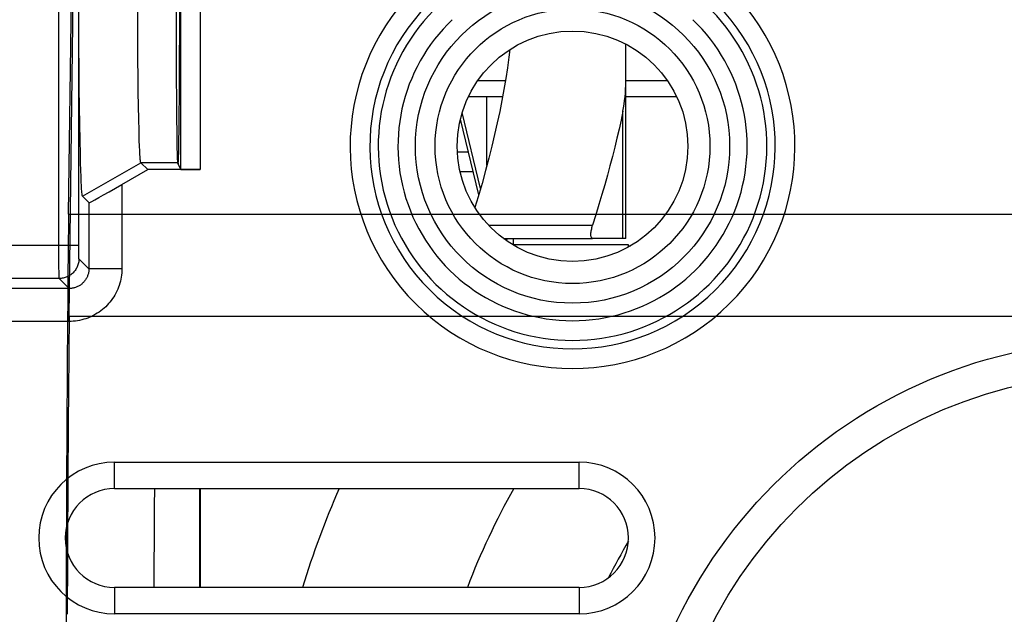
# Model space of a CAD drawing. Units: millimetres. Extents: x -25.5 to 23.5, y -23.4 to 21.4.
# Drawn here: x -17.7 to -2.8, y 2.3 to 11.4 of the extents above; entities that cross this region are included whole.
import ezdxf

# ---------------------------------------------------------------- set-up
doc = ezdxf.new("R2010")
doc.units = ezdxf.units.MM
doc.header["$LTSCALE"] = 15.367
doc.layers.get('0').update_dxf_attribs({"linetype": 'CONTINUOUS'})
for name, color, linetype in [('ASSI', 7, 'CONTINUOUS'), ('DRAFT', 7, 'CONTINUOUS'), ('RACCORDO', 7, 'CONTINUOUS'), ('SMUSSO', 7, 'CONTINUOUS'), ('SUPERFICI', 7, 'CONTINUOUS')]:
    doc.layers.add(name, color=color, linetype=linetype)

msp = doc.modelspace()

# ---------------------------------------------------------------- linework, layer by layer
at = {"color": 7, "linetype": 'CONTINUOUS'}
for p, q in [((-10.786, 10.45), (-10.367, 10.45)), ((-8.54, 10.45), (-7.914, 10.45)), ((-10.411, 10.2), (-10.931, 10.2)), ((-10.65, 9.157), (-10.65, 10.2)), ((-7.769, 10.2), (-8.54, 10.2)), ((-10.774, 8.712), (-11.05, 9.863)), ((-10.4, 8.05), (-9.045, 8.05)), ((-10.25, 8.05), (-10.25, 7.95)), ((-8.5, 7.95), (-10.25, 7.95)), ((-8.5, 7.92), (-8.5, 7.95))]:
    msp.add_line(p, q, dxfattribs=at)
at = {"color": 250, "linetype": 'CONTINUOUS'}
for p, q in [((-10.746, 8.81), (-11.023, 9.963)), ((-11.098, 9.367), (-10.931, 9.367)), ((-10.624, 8.25), (-9.045, 8.25)), ((-8.5, 7.939), (-8.468, 7.939))]:
    msp.add_line(p, q, dxfattribs=at)
at = {"color": 7, "linetype": 'CONTINUOUS'}
for points in [[(-10.302, 10.919), (-10.315, 10.805), (-10.338, 10.641), (-10.363, 10.477), (-10.391, 10.311), (-10.422, 10.144), (-10.455, 9.975), (-10.492, 9.803), (-10.532, 9.629), (-10.574, 9.45), (-10.621, 9.267), (-10.67, 9.08), (-10.724, 8.884), (-10.783, 8.681), (-10.832, 8.519)], [(-9.045, 8.05), (-9.051, 8.051), (-9.055, 8.053), (-9.059, 8.057), (-9.063, 8.062), (-9.066, 8.069), (-9.068, 8.077), (-9.07, 8.087), (-9.071, 8.097), (-9.071, 8.109), (-9.071, 8.121), (-9.07, 8.135), (-9.068, 8.149), (-9.066, 8.165), (-9.063, 8.181), (-9.059, 8.197), (-9.055, 8.214), (-9.051, 8.232), (-9.045, 8.25)]]:
    msp.add_lwpolyline(points, dxfattribs=at)
at = {"layer": 'ASSI', "color": 250, "linetype": 'CONTINUOUS'}
for p, q in [((-17.145, 7.813), (-17.145, 15.959)), ((-16.845, 7.924), (-16.845, 15.959)), ((-15, 14.805), (-15, 9.095)), ((-16.786, 8.69), (-15.902, 9.2)), ((-15.344, 9.2), (-15.902, 9.2)), ((-16.189, 8.868), (-16.189, 7.589)), ((-16.689, 8.593), (-16.689, 7.589)), ((-16.845, 7.941), (-20.588, 7.941)), ((-16.845, 7.874), (-16.845, 7.924)), ((-17.144, 7.623), (-17.145, 7.813)), ((-16.844, 7.835), (-16.845, 7.874)), ((-16.844, 7.807), (-16.844, 7.835)), ((-16.844, 7.789), (-16.844, 7.807)), ((-16.843, 7.774), (-16.844, 7.789)), ((-16.843, 7.765), (-16.843, 7.774)), ((-17.143, 7.523), (-17.144, 7.623)), ((-16.843, 7.758), (-16.843, 7.765)), ((-16.689, 7.589), (-16.841, 7.741)), ((-17.143, 7.482), (-17.143, 7.523)), ((-17.142, 7.467), (-17.143, 7.482)), ((-16.189, 7.589), (-16.689, 7.589)), ((-17.141, 7.441), (-19.562, 7.441)), ((-17.142, 7.455), (-17.142, 7.467)), ((-16.989, 7.289), (-17.141, 7.441)), ((-16.989, 7.289), (-19.41, 7.289)), ((-16.989, 6.789), (-16.989, 7.289)), ((-16.989, 6.789), (-19.41, 6.789)), ((-16.3, 4.25), (-16.3, 4.652)), ((-9.25, 4.25), (-9.25, 4.652)), ((-16.3, 2.75), (-16.3, 2.348)), ((-9.25, 2.75), (-9.25, 2.348))]:
    msp.add_line(p, q, dxfattribs=at)
at = {"layer": 'ASSI', "color": 7, "linetype": 'CONTINUOUS'}
for p, q in [((-15.3, 14.8), (-15.3, 9.1)), ((-16.841, 11.278), (-16.842, 11.612)), ((-15.948, 11.293), (-15.949, 11.572)), ((-16.84, 10.951), (-16.841, 11.278)), ((-15.947, 11.021), (-15.948, 11.293)), ((-16.837, 10.635), (-16.84, 10.951)), ((-15.945, 10.759), (-15.947, 11.021)), ((-15.942, 10.51), (-15.945, 10.759)), ((-16.835, 10.332), (-16.837, 10.635)), ((-15.94, 10.275), (-15.942, 10.51)), ((-16.832, 10.048), (-16.835, 10.332)), ((-15.936, 10.059), (-15.94, 10.275)), ((-16.828, 9.784), (-16.832, 10.048)), ((-15.933, 9.863), (-15.936, 10.059)), ((-15.929, 9.689), (-15.933, 9.863)), ((-16.824, 9.543), (-16.828, 9.784)), ((-15.925, 9.539), (-15.929, 9.689)), ((-16.819, 9.328), (-16.824, 9.543)), ((-15.922, 9.453), (-15.925, 9.539)), ((-15.919, 9.38), (-15.922, 9.453)), ((-16.816, 9.2), (-16.819, 9.328)), ((-16.813, 9.085), (-16.816, 9.2)), ((-15.797, 9.095), (-15.902, 9.2)), ((-15.3, 9.112), (-15.344, 9.2)), ((-15.335, 9.2), (-15.335, 9.183)), ((-16.809, 8.985), (-16.813, 9.085)), ((-16.805, 8.898), (-16.809, 8.985)), ((-16.189, 8.868), (-15.797, 9.095)), ((-15, 9.095), (-15.797, 9.095)), ((-11.057, 9.067), (-10.859, 9.067)), ((-16.689, 8.593), (-16.786, 8.69)), ((-16.3, 4.652), (-9.25, 4.652)), ((-16.3, 4.25), (-9.25, 4.25)), ((-9.25, 2.75), (-16.3, 2.75)), ((-9.25, 2.348), (-16.3, 2.348))]:
    msp.add_line(p, q, dxfattribs=at)
for points in [[(-15.902, 9.2), (-15.904, 9.204), (-15.906, 9.21), (-15.907, 9.22), (-15.909, 9.233), (-15.911, 9.25), (-15.912, 9.269), (-15.914, 9.292), (-15.915, 9.318), (-15.917, 9.347), (-15.919, 9.38)], [(-16.786, 8.69), (-16.788, 8.694), (-16.79, 8.701), (-16.792, 8.712), (-16.794, 8.727), (-16.796, 8.746), (-16.798, 8.769), (-16.8, 8.796), (-16.802, 8.826), (-16.804, 8.86), (-16.805, 8.898)]]:
    msp.add_lwpolyline(points, dxfattribs=at)
at = {"layer": 'ASSI', "color": 250, "linetype": 'CONTINUOUS'}
for points in [[(-16.841, 7.741), (-16.842, 7.726), (-16.843, 7.71), (-16.845, 7.694), (-16.848, 7.679), (-16.852, 7.664), (-16.856, 7.649), (-16.861, 7.634), (-16.867, 7.619), (-16.874, 7.605), (-16.882, 7.591), (-16.89, 7.578), (-16.899, 7.565), (-16.908, 7.553), (-16.919, 7.541), (-16.929, 7.529), (-16.941, 7.519), (-16.953, 7.508), (-16.965, 7.499), (-16.978, 7.49), (-16.991, 7.482), (-17.005, 7.474), (-17.019, 7.467), (-17.034, 7.461), (-17.049, 7.456), (-17.064, 7.452), (-17.079, 7.448), (-17.094, 7.445), (-17.11, 7.443), (-17.126, 7.442), (-17.141, 7.441)], [(-16.841, 7.741), (-16.842, 7.742), (-16.842, 7.742), (-16.842, 7.743), (-16.842, 7.745), (-16.842, 7.747), (-16.842, 7.749), (-16.842, 7.751), (-16.843, 7.754), (-16.843, 7.758)], [(-16.189, 7.589), (-16.19, 7.558), (-16.192, 7.526), (-16.195, 7.494), (-16.199, 7.462), (-16.205, 7.431), (-16.212, 7.399), (-16.221, 7.368), (-16.23, 7.337), (-16.241, 7.307), (-16.253, 7.277), (-16.266, 7.247), (-16.281, 7.218), (-16.296, 7.19), (-16.313, 7.162), (-16.331, 7.135), (-16.35, 7.109), (-16.37, 7.083), (-16.39, 7.059), (-16.412, 7.035), (-16.435, 7.012), (-16.459, 6.991), (-16.483, 6.97), (-16.509, 6.95), (-16.535, 6.931), (-16.562, 6.913), (-16.589, 6.897), (-16.618, 6.881), (-16.646, 6.866), (-16.676, 6.853), (-16.706, 6.841), (-16.737, 6.83), (-16.768, 6.821), (-16.799, 6.812), (-16.83, 6.805), (-16.862, 6.8), (-16.894, 6.795), (-16.926, 6.792), (-16.957, 6.79), (-16.989, 6.789)], [(-16.689, 7.589), (-16.689, 7.577), (-16.69, 7.565), (-16.691, 7.554), (-16.693, 7.542), (-16.695, 7.53), (-16.698, 7.518), (-16.701, 7.506), (-16.705, 7.495), (-16.709, 7.483), (-16.713, 7.472), (-16.718, 7.461), (-16.723, 7.45), (-16.729, 7.439), (-16.736, 7.429), (-16.742, 7.419), (-16.749, 7.409), (-16.757, 7.399), (-16.765, 7.39), (-16.773, 7.381), (-16.781, 7.373), (-16.79, 7.365), (-16.799, 7.357), (-16.809, 7.349), (-16.819, 7.342), (-16.829, 7.336), (-16.839, 7.329), (-16.85, 7.324), (-16.861, 7.318), (-16.872, 7.313), (-16.883, 7.309), (-16.894, 7.305), (-16.906, 7.301), (-16.918, 7.298), (-16.93, 7.295), (-16.942, 7.293), (-16.953, 7.291), (-16.965, 7.29), (-16.977, 7.289), (-16.989, 7.289)], [(-17.141, 7.441), (-17.142, 7.442), (-17.142, 7.444), (-17.142, 7.447), (-17.142, 7.45), (-17.142, 7.455)]]:
    msp.add_lwpolyline(points, dxfattribs=at)
for centre, radius in [((-9.35, 9.45), 2.384), ((-9.35, 9.45), 2.086), ((-1, -1), 7)]:
    msp.add_circle(centre, radius, dxfattribs=at)
at = {"layer": 'ASSI', "color": 7, "linetype": 'CONTINUOUS'}
for centre, radius in [((-9.35, 9.45), 1.75), ((-1, -1), 7.5)]:
    msp.add_circle(centre, radius, dxfattribs=at)
at = {"layer": 'ASSI', "color": 250, "linetype": 'CONTINUOUS'}
for radius, start, end in [(3.375, 135.6156, 44.3844), (3.076, 135.6156, 44.3844), (2.949, 133.5102, 46.4898), (2.65, 133.5102, 46.4898)]:
    msp.add_arc((-9.35, 9.45), radius, start, end, dxfattribs=at)
at = {"layer": 'ASSI', "color": 7, "linetype": 'CONTINUOUS'}
for centre, radius, start, end in [((-16.3, 3.5), 1.152, 90, 270), ((-9.25, 3.5), 1.152, 270, 90), ((-16.3, 3.5), 0.75, 90, 270), ((-9.25, 3.5), 0.75, 270, 90)]:
    msp.add_arc(centre, radius, start, end, dxfattribs=at)
for centre, major_axis, ratio, start_param, end_param in [((-15.344, 11.95), (0, 2.75), 0.008727, 0.017453, 3.124139), ((-15.335, 11.95), (0, 2.75), 0.008727, -3.141593, 0), ((-15, 9.1), (0.3, 0), 0.017455, 3.141593, 4.712389), ((-16.189, 8.882), (0.5, 0.289), 0.020648, -3.13606, -1.582717)]:
    msp.add_ellipse(centre, major_axis=major_axis, ratio=ratio, start_param=start_param, end_param=end_param, dxfattribs=at)
at = {"layer": 'DRAFT', "color": 250, "linetype": 'CONTINUOUS'}
for p, q in [((-16.3, 4.25), (-16.3, 4.652)), ((-9.25, 4.25), (-9.25, 4.652)), ((-16.3, 2.75), (-16.3, 2.348)), ((-9.25, 2.75), (-9.25, 2.348))]:
    msp.add_line(p, q, dxfattribs=at)
at = {"layer": 'DRAFT', "color": 7, "linetype": 'CONTINUOUS'}
for p, q in [((-16.3, 4.652), (-9.25, 4.652)), ((-16.3, 4.25), (-9.25, 4.25)), ((-15.013, 4.25), (-15.013, 2.75)), ((-15, 4.25), (-15, 2.75)), ((-9.25, 2.75), (-16.3, 2.75)), ((-9.25, 2.348), (-16.3, 2.348))]:
    msp.add_line(p, q, dxfattribs=at)
msp.add_circle((-9.35, 9.45), 1.75, dxfattribs=at)
for centre, radius, start, end in [((-1, -1), 12.999, 135.8731, 136.0554), ((-16.3, 3.5), 1.152, 90, 270), ((-9.25, 3.5), 1.152, 270, 90), ((-16.3, 3.5), 0.75, 90, 270), ((-1, -1), 12.999, 156.1776, 163.2319), ((-9.25, 3.5), 0.75, 270, 90)]:
    msp.add_arc(centre, radius, start, end, dxfattribs=at)
for centre, major_axis, start_param, end_param in [((-15.344, 11.95), (0, 2.75), 0.017453, 3.124139), ((-15.64, -1), (0, 8.3), 0.885931, 1.101982)]:
    msp.add_ellipse(centre, major_axis=major_axis, ratio=0.008727, start_param=start_param, end_param=end_param, dxfattribs=at)
at = {"layer": 'RACCORDO', "color": 250, "linetype": 'CONTINUOUS'}
for p, q in [((-17.145, 7.813), (-17.145, 15.959)), ((-16.845, 7.924), (-16.845, 15.959)), ((-15, 14.805), (-15, 9.095)), ((-8.585, 8.05), (-8.585, 9.981)), ((-16.189, 8.868), (-16.189, 7.589)), ((-16.689, 8.593), (-16.689, 7.589)), ((-16.845, 7.941), (-20.588, 7.941)), ((-16.845, 7.874), (-16.845, 7.924)), ((-17.144, 7.623), (-17.145, 7.813)), ((-16.844, 7.835), (-16.845, 7.874)), ((-16.844, 7.807), (-16.844, 7.835)), ((-16.844, 7.789), (-16.844, 7.807)), ((-16.843, 7.774), (-16.844, 7.789)), ((-16.843, 7.765), (-16.843, 7.774)), ((-17.143, 7.523), (-17.144, 7.623)), ((-16.843, 7.758), (-16.843, 7.765)), ((-16.689, 7.589), (-16.841, 7.741)), ((-17.143, 7.482), (-17.143, 7.523)), ((-17.142, 7.467), (-17.143, 7.482)), ((-16.189, 7.589), (-16.689, 7.589)), ((-17.141, 7.441), (-19.562, 7.441)), ((-17.142, 7.455), (-17.142, 7.467)), ((-16.989, 7.289), (-17.141, 7.441)), ((-16.989, 7.289), (-19.41, 7.289)), ((-16.989, 6.789), (-16.989, 7.289)), ((-16.989, 6.789), (-19.41, 6.789))]:
    msp.add_line(p, q, dxfattribs=at)
at = {"layer": 'RACCORDO', "color": 7, "linetype": 'CONTINUOUS'}
for p, q in [((-15.3, 14.8), (-15.3, 9.1)), ((-8.54, 8.05), (-8.54, 11.001)), ((-16.189, 8.868), (-15.797, 9.095)), ((-15, 9.095), (-15.797, 9.095)), ((-16.689, 8.593), (-16.786, 8.69)), ((-8.54, 8.05), (-9.045, 8.05))]:
    msp.add_line(p, q, dxfattribs=at)
for points in [[(-8.585, 9.981), (-8.575, 10.033), (-8.567, 10.087), (-8.559, 10.142), (-8.553, 10.198), (-8.548, 10.256), (-8.545, 10.315), (-8.542, 10.375), (-8.54, 10.436), (-8.54, 10.499)], [(-8.585, 9.981), (-8.614, 9.846), (-8.644, 9.71), (-8.676, 9.572), (-8.71, 9.434), (-8.745, 9.295), (-8.782, 9.154), (-8.82, 9.01), (-8.861, 8.865), (-8.904, 8.717), (-8.949, 8.564), (-8.996, 8.409), (-9.045, 8.25)]]:
    msp.add_lwpolyline(points, dxfattribs=at)
at = {"layer": 'RACCORDO', "color": 250, "linetype": 'CONTINUOUS'}
for points in [[(-16.841, 7.741), (-16.842, 7.726), (-16.843, 7.71), (-16.845, 7.694), (-16.848, 7.679), (-16.852, 7.664), (-16.856, 7.649), (-16.861, 7.634), (-16.867, 7.619), (-16.874, 7.605), (-16.882, 7.591), (-16.89, 7.578), (-16.899, 7.565), (-16.908, 7.553), (-16.919, 7.541), (-16.929, 7.529), (-16.941, 7.519), (-16.953, 7.508), (-16.965, 7.499), (-16.978, 7.49), (-16.991, 7.482), (-17.005, 7.474), (-17.019, 7.467), (-17.034, 7.461), (-17.049, 7.456), (-17.064, 7.452), (-17.079, 7.448), (-17.094, 7.445), (-17.11, 7.443), (-17.126, 7.442), (-17.141, 7.441)], [(-16.841, 7.741), (-16.842, 7.742), (-16.842, 7.742), (-16.842, 7.743), (-16.842, 7.745), (-16.842, 7.747), (-16.842, 7.749), (-16.842, 7.751), (-16.843, 7.754), (-16.843, 7.758)], [(-16.189, 7.589), (-16.19, 7.558), (-16.192, 7.526), (-16.195, 7.494), (-16.199, 7.462), (-16.205, 7.431), (-16.212, 7.399), (-16.221, 7.368), (-16.23, 7.337), (-16.241, 7.307), (-16.253, 7.277), (-16.266, 7.247), (-16.281, 7.218), (-16.296, 7.19), (-16.313, 7.162), (-16.331, 7.135), (-16.35, 7.109), (-16.37, 7.083), (-16.39, 7.059), (-16.412, 7.035), (-16.435, 7.012), (-16.459, 6.991), (-16.483, 6.97), (-16.509, 6.95), (-16.535, 6.931), (-16.562, 6.913), (-16.589, 6.897), (-16.618, 6.881), (-16.646, 6.866), (-16.676, 6.853), (-16.706, 6.841), (-16.737, 6.83), (-16.768, 6.821), (-16.799, 6.812), (-16.83, 6.805), (-16.862, 6.8), (-16.894, 6.795), (-16.926, 6.792), (-16.957, 6.79), (-16.989, 6.789)], [(-16.689, 7.589), (-16.689, 7.577), (-16.69, 7.565), (-16.691, 7.554), (-16.693, 7.542), (-16.695, 7.53), (-16.698, 7.518), (-16.701, 7.506), (-16.705, 7.495), (-16.709, 7.483), (-16.713, 7.472), (-16.718, 7.461), (-16.723, 7.45), (-16.729, 7.439), (-16.736, 7.429), (-16.742, 7.419), (-16.749, 7.409), (-16.757, 7.399), (-16.765, 7.39), (-16.773, 7.381), (-16.781, 7.373), (-16.79, 7.365), (-16.799, 7.357), (-16.809, 7.349), (-16.819, 7.342), (-16.829, 7.336), (-16.839, 7.329), (-16.85, 7.324), (-16.861, 7.318), (-16.872, 7.313), (-16.883, 7.309), (-16.894, 7.305), (-16.906, 7.301), (-16.918, 7.298), (-16.93, 7.295), (-16.942, 7.293), (-16.953, 7.291), (-16.965, 7.29), (-16.977, 7.289), (-16.989, 7.289)], [(-17.141, 7.441), (-17.142, 7.442), (-17.142, 7.444), (-17.142, 7.447), (-17.142, 7.45), (-17.142, 7.455)]]:
    msp.add_lwpolyline(points, dxfattribs=at)
for centre, radius in [((-9.35, 9.45), 2.384), ((-9.35, 9.45), 2.086), ((-1, -1), 7)]:
    msp.add_circle(centre, radius, dxfattribs=at)
at = {"layer": 'RACCORDO', "color": 7, "linetype": 'CONTINUOUS'}
msp.add_circle((-1, -1), 7.5, dxfattribs=at)
at = {"layer": 'RACCORDO', "color": 250, "linetype": 'CONTINUOUS'}
for centre, radius, start, end in [((-9.35, 9.45), 3.375, 135.6156, 44.3844), ((-9.35, 9.45), 3.076, 135.6156, 44.3844), ((-9.35, 9.45), 2.949, 133.5102, 46.4898), ((-9.35, 9.45), 2.65, 133.5102, 46.4898), ((-1, -1), 10.628, 150.3961, 159.3369), ((-1, -1), 8.723, 149.3147, 153.459)]:
    msp.add_arc(centre, radius, start, end, dxfattribs=at)
at = {"layer": 'RACCORDO', "color": 7, "linetype": 'CONTINUOUS'}
for centre, major_axis, ratio, start_param, end_param in [((-15, 9.1), (0.3, 0), 0.017455, 3.141593, 4.712389), ((-16.189, 8.882), (0.5, 0.289), 0.020648, -3.13606, -1.582717)]:
    msp.add_ellipse(centre, major_axis=major_axis, ratio=ratio, start_param=start_param, end_param=end_param, dxfattribs=at)
at = {"layer": 'SMUSSO', "color": 7, "linetype": 'CONTINUOUS'}
for p, q in [((-16.841, 11.278), (-16.842, 11.612)), ((-15.948, 11.293), (-15.949, 11.572)), ((-16.84, 10.951), (-16.841, 11.278)), ((-15.947, 11.021), (-15.948, 11.293)), ((-16.837, 10.635), (-16.84, 10.951)), ((-15.945, 10.759), (-15.947, 11.021)), ((-15.942, 10.51), (-15.945, 10.759)), ((-16.835, 10.332), (-16.837, 10.635)), ((-15.94, 10.275), (-15.942, 10.51)), ((-16.832, 10.048), (-16.835, 10.332)), ((-15.936, 10.059), (-15.94, 10.275)), ((-16.828, 9.784), (-16.832, 10.048)), ((-15.933, 9.863), (-15.936, 10.059)), ((-15.929, 9.689), (-15.933, 9.863)), ((-16.824, 9.543), (-16.828, 9.784)), ((-15.925, 9.539), (-15.929, 9.689)), ((-16.819, 9.328), (-16.824, 9.543)), ((-15.922, 9.453), (-15.925, 9.539)), ((-15.919, 9.38), (-15.922, 9.453)), ((-16.816, 9.2), (-16.819, 9.328)), ((-16.813, 9.085), (-16.816, 9.2)), ((-15.797, 9.095), (-15.902, 9.2)), ((-16.809, 8.985), (-16.813, 9.085)), ((-16.805, 8.898), (-16.809, 8.985))]:
    msp.add_line(p, q, dxfattribs=at)
at = {"layer": 'SMUSSO', "color": 250, "linetype": 'CONTINUOUS'}
for p in [(-16.786, 8.69), (-15.344, 9.2)]:
    msp.add_line(p, (-15.902, 9.2), dxfattribs=at)
at = {"layer": 'SMUSSO', "color": 7, "linetype": 'CONTINUOUS'}
for points in [[(-15.902, 9.2), (-15.904, 9.204), (-15.906, 9.21), (-15.907, 9.22), (-15.909, 9.233), (-15.911, 9.25), (-15.912, 9.269), (-15.914, 9.292), (-15.915, 9.318), (-15.917, 9.347), (-15.919, 9.38)], [(-16.786, 8.69), (-16.788, 8.694), (-16.79, 8.701), (-16.792, 8.712), (-16.794, 8.727), (-16.796, 8.746), (-16.798, 8.769), (-16.8, 8.796), (-16.802, 8.826), (-16.804, 8.86), (-16.805, 8.898)]]:
    msp.add_lwpolyline(points, dxfattribs=at)
at = {"layer": 'SUPERFICI', "color": 7, "linetype": 'CONTINUOUS'}
for p, q in [((-16.997, 8.42), (-16.84, 21.049)), ((-16.988, 6.864), (-16.834, 19.16))]:
    msp.add_line(p, q, dxfattribs=at)
at = {"layer": 'SUPERFICI', "color": 250, "linetype": 'CONTINUOUS'}
for p, q in [((-16.997, 8.42), (14.997, 8.42)), ((14.988, 6.864), (-16.988, 6.864))]:
    msp.add_line(p, q, dxfattribs=at)
at = {"layer": 'SUPERFICI', "color": 7, "linetype": 'CONTINUOUS'}
for major_axis, end_param in [((0, 11.5), 2.530727), ((0, 9.6), 1.215375)]:
    msp.add_ellipse((-16.94, -1), major_axis=major_axis, ratio=0.008727, start_param=0.610865, end_param=end_param, dxfattribs=at)

doc.saveas('drawing.dxf')
